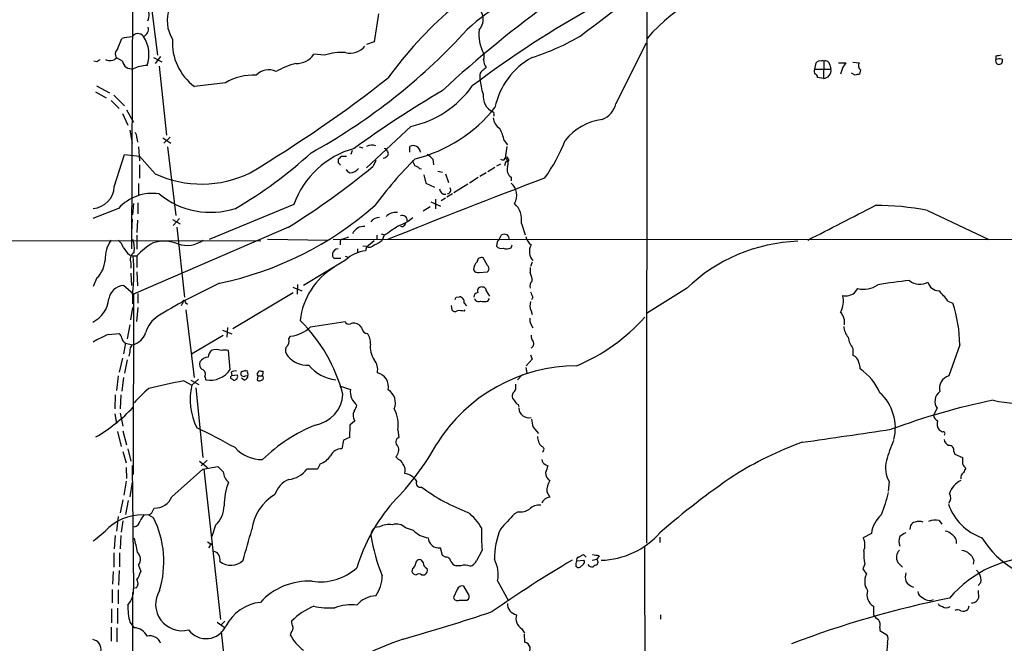
# Model space of a CAD drawing. Extents: x 9 to 1028, y 0 to 816.
# Drawn here: x 416 to 571, y 431 to 529 of the extents above; entities that cross this region are included whole.
import ezdxf

# ---------------------------------------------------------------- set-up
doc = ezdxf.new("R2010")
doc.units = 0
doc.header["$MEASUREMENT"] = 0
doc.layers.add('MAIN', color=5, linetype='CONTINUOUS')

msp = doc.modelspace()

# ---------------------------------------------------------------- linework, layer by layer
at = {"layer": 'MAIN'}
for p, q in [((434.9327, 770.5513), (434.0013, 493.014)), ((515.0273, 623.7393), (514.858, 446.786)), ((436.7107, 534.2466), (438.0653, 523.4093)), ((472.7787, 529.9286), (472.1013, 525.526)), ((431.8, 524.3406), (432.4773, 526.034)), ((472.1013, 525.526), (470.916, 525.1026)), ((510.032, 515.7893), (514.858, 525.3566)), ((432.562, 522.478), (431.6307, 522.986)), ((437.4727, 523.0706), (438.7427, 522.3933)), ((438.5733, 523.24), (437.7267, 522.1393)), ((464.312, 523.4093), (462.6187, 523.5786)), ((569.722, 523.3246), (569.722, 522.732)), ((570.6533, 522.8166), (570.738, 522.6473)), ((428.5827, 522.3933), (428.0747, 522.478)), ((438.3193, 521.716), (439.5047, 510.8786)), ((541.274, 521.208), (541.528, 522.224)), ((541.274, 521.208), (543.814, 521.208)), ((542.7133, 522.478), (542.6287, 519.7686)), ((543.6447, 521.8853), (543.814, 521.208)), ((544.9993, 522.224), (546.1847, 522.224)), ((545.6767, 521.5466), (545.338, 520.446)), ((547.2853, 522.3086), (548.3013, 522.224)), ((548.4707, 521.1233), (548.3013, 520.446)), ((488.696, 520.1073), (488.696, 519.684)), ((542.6287, 519.7686), (541.6973, 519.938)), ((547.624, 520.2766), (547.0313, 520.6153)), ((428.498, 518.5833), (430.53, 517.4826)), ((448.7333, 519.0913), (443.9073, 518.4986)), ((428.3287, 517.652), (430.022, 516.7206)), ((431.2073, 517.144), (432.9007, 515.4506)), ((430.784, 516.2973), (432.054, 515.0273)), ((433.2393, 514.858), (434.34, 512.9106)), ((432.562, 514.2653), (433.4087, 512.4026)), ((490.8973, 514.1806), (490.8973, 513.842)), ((477.8587, 512.2333), (470.916, 505.714)), ((433.7473, 511.6406), (434.086, 509.6086)), ((434.848, 510.4553), (434.9327, 509.778)), ((438.912, 510.4553), (440.182, 509.6086)), ((440.0973, 510.54), (439.0813, 509.6086)), ((435.102, 509.016), (435.2713, 506.8146)), ((439.674, 509.016), (440.944, 498.2633)), ((469.7307, 509.016), (470.3233, 508.8466)), ((477.6893, 508.1693), (477.6893, 509.1006)), ((492.506, 510.032), (493.014, 509.3546)), ((492.9293, 509.1006), (492.6753, 507.238)), ((431.292, 502.7506), (432.9007, 507.8306)), ((432.9007, 507.8306), (435.2713, 507.5766)), ((437.7267, 504.7826), (435.2713, 507.5766)), ((466.5133, 506.476), (466.5133, 507.1533)), ((466.9367, 507.5766), (467.7833, 507.5766)), ((468.63, 508.4233), (468.4607, 507.8306)), ((474.218, 508.254), (474.3027, 508.0846)), ((492.506, 506.984), (492.6753, 507.238)), ((435.2713, 506.222), (435.2713, 504.1053)), ((472.3553, 506.8993), (471.932, 505.968)), ((479.2133, 505.6293), (479.552, 505.5446)), ((481.33, 507.0686), (481.4147, 506.222)), ((491.0667, 505.7986), (489.966, 505.1213)), ((491.9133, 506.3066), (491.3207, 505.968)), ((492.6753, 506.3913), (492.5907, 506.0526)), ((479.8907, 504.6133), (480.2293, 503.3433)), ((482.092, 505.206), (482.854, 505.0366)), ((483.2773, 504.7826), (483.7853, 503.428)), ((488.442, 504.19), (487.0873, 503.3433)), ((489.712, 504.952), (488.696, 504.3593)), ((493.6067, 504.2746), (493.6067, 503.682)), ((435.102, 503.2586), (435.102, 501.4806)), ((480.2293, 503.3433), (481.584, 502.666)), ((486.8333, 503.174), (484.632, 501.8193)), ((483.2773, 500.9726), (482.6, 500.5493)), ((484.378, 501.65), (483.5313, 501.142)), ((431.9693, 499.364), (427.9053, 497.7553)), ((434.34, 500.126), (434.1707, 498.348)), ((435.0173, 500.2106), (435.0173, 498.5173)), ((459.486, 499.9566), (446.1933, 494.4533)), ((480.9067, 499.618), (479.806, 498.9406)), ((480.9913, 500.38), (482.5153, 499.7026)), ((481.7533, 500.8033), (481.7533, 499.2793)), ((558.9693, 499.0253), (568.6213, 494.4533)), ((434.086, 497.6706), (434.0013, 495.6386)), ((458.6393, 496.4006), (434.34, 485.902)), ((434.9327, 497.5013), (434.848, 495.554)), ((440.436, 497.586), (441.6213, 496.9086)), ((441.5367, 497.7553), (440.5207, 496.6546)), ((441.1133, 496.4006), (442.2987, 485.394)), ((495.2153, 496.9933), (495.808, 495.2153)), ((434.848, 495.1306), (434.848, 492.9293)), ((467.106, 494.538), (468.122, 494.8766)), ((472.5247, 495.1306), (472.5247, 494.4533)), ((473.202, 495.3846), (473.7947, 495.2153)), ((473.6253, 495.046), (473.3713, 494.3686)), ((491.744, 494.4533), (492.0827, 495.2153)), ((32.9353, 494.6226), (454.3213, 494.284)), ((455.3373, 494.538), (464.9047, 494.3686)), ((465.6667, 494.538), (801.9627, 494.284)), ((466.7673, 494.03), (466.7673, 493.6066)), ((470.8313, 493.3526), (470.3233, 493.4373)), ((470.916, 493.268), (470.7467, 492.6753)), ((472.1013, 494.284), (470.916, 493.268)), ((491.4053, 494.1146), (491.3207, 493.4373)), ((493.6067, 493.1833), (493.776, 493.6066)), ((433.6627, 492.0826), (434.2553, 491.9133)), ((434.2553, 491.9133), (434.848, 491.9133)), ((434.848, 491.9133), (434.848, 490.0506)), ((467.5293, 491.8286), (468.122, 491.6593)), ((469.4767, 493.014), (469.4767, 492.4213)), ((433.9167, 490.728), (433.9167, 489.966)), ((467.614, 491.236), (461.01, 487.2566)), ((466.852, 491.49), (465.836, 491.49)), ((489.8813, 490.3893), (489.204, 491.5746)), ((496.9087, 490.8973), (496.6547, 490.22)), ((433.9167, 489.204), (434.0013, 487.2566)), ((434.848, 489.3733), (434.9327, 487.172)), ((488.6113, 489.2886), (489.8813, 489.3733)), ((496.57, 490.0506), (496.57, 489.2886)), ((428.5827, 488.442), (427.99, 487.0873)), ((434.34, 485.902), (432.7313, 487.2566)), ((447.802, 487.5953), (442.3833, 484.886)), ((459.3167, 487.0026), (460.756, 486.41)), ((460.0787, 487.426), (459.994, 485.902)), ((434.1707, 485.902), (434.1707, 484.378)), ((434.34, 485.902), (434.2553, 457.5386)), ((435.0173, 485.9866), (435.0173, 484.4626)), ((449.9187, 480.4833), (459.4013, 486.156)), ((484.9707, 485.394), (485.4787, 485.4786)), ((489.712, 486.41), (490.22, 485.5633)), ((521.1233, 486.7486), (514.858, 482.854)), ((547.5393, 486.0713), (548.0473, 486.7486)), ((441.96, 484.378), (441.7907, 484.0393)), ((442.468, 484.5473), (442.8067, 484.2933)), ((484.2087, 484.124), (484.2933, 483.4466)), ((486.2407, 484.4626), (486.5793, 484.0393)), ((489.966, 484.8013), (490.22, 485.2246)), ((496.9933, 485.394), (496.824, 484.9706)), ((562.1867, 484.8013), (562.9487, 484.4626)), ((434.1707, 483.7853), (433.832, 481.838)), ((435.0173, 483.7853), (434.7633, 481.584)), ((442.5527, 483.4466), (443.8227, 472.7786)), ((486.2407, 483.1926), (486.41, 483.4466)), ((496.7393, 483.2773), (496.9087, 482.6846)), ((433.7473, 481.076), (433.324, 478.8746)), ((462.1107, 480.7373), (467.5293, 481.584)), ((496.7393, 481.076), (496.9933, 480.568)), ((430.3607, 479.552), (432.054, 479.7213)), ((443.3993, 476.504), (448.3947, 479.4673)), ((448.31, 480.2293), (449.7493, 479.6366)), ((449.072, 480.6526), (448.9873, 479.1286)), ((458.724, 478.8746), (458.978, 479.298)), ((433.07, 478.1973), (432.7313, 476.504)), ((433.07, 478.1973), (434.1707, 477.9433)), ((564.0493, 477.9433), (562.356, 473.0326)), ((433.7473, 476.8426), (433.578, 476.1653)), ((449.4953, 474.0486), (449.2413, 477.012)), ((496.6547, 476.3346), (496.9087, 475.6573)), ((547.2853, 477.3506), (547.2853, 476.25)), ((432.562, 475.8266), (432.054, 473.6253)), ((433.324, 475.5726), (432.9007, 473.456)), ((496.9087, 475.6573), (495.9773, 474.6413)), ((449.6647, 473.6253), (449.7493, 473.1173)), ((449.7493, 473.1173), (450.596, 473.202)), ((451.9507, 473.7946), (451.866, 473.8793)), ((451.866, 473.0326), (452.2893, 473.1173)), ((453.9827, 473.71), (454.0673, 473.8793)), ((495.3847, 473.2866), (494.6227, 472.44)), ((495.8927, 474.3873), (496.062, 473.456)), ((431.8847, 473.0326), (431.6307, 470.7466)), ((432.7313, 472.7786), (432.4773, 470.662)), ((442.214, 472.2706), (443.484, 471.5933)), ((443.3147, 472.3553), (444.5847, 471.678)), ((444.5, 472.5246), (443.484, 471.5933)), ((445.516, 472.948), (445.6853, 472.44)), ((451.6967, 472.3553), (451.2733, 472.694)), ((453.8133, 473.0326), (453.7287, 472.3553)), ((453.8133, 473.0326), (454.4907, 473.0326)), ((431.4613, 470.0693), (431.3767, 467.868)), ((432.308, 470.0693), (432.2233, 467.868)), ((444.0767, 471.17), (445.1773, 460.248)), ((466.6827, 471.5086), (468.376, 470.916)), ((493.8607, 470.3233), (493.776, 469.9846)), ((494.7073, 468.5453), (494.792, 468.122)), ((431.3767, 467.106), (431.6307, 465.582)), ((432.2233, 467.1906), (432.6467, 465.1586)), ((560.4933, 467.9526), (559.9007, 466.852)), ((469.0533, 466.0053), (468.2913, 465.328)), ((431.8, 464.312), (432.3927, 461.9413)), ((432.6467, 464.3966), (433.2393, 462.1953)), ((468.2913, 465.328), (468.2067, 463.3806)), ((475.8267, 464.566), (475.996, 463.3806)), ((497.078, 464.9893), (497.9247, 463.9733)), ((467.2753, 462.9573), (467.0213, 461.6026)), ((468.2067, 463.3806), (467.2753, 462.9573)), ((432.6467, 461.1793), (433.1547, 459.4013)), ((433.4087, 461.6026), (433.9167, 459.6553)), ((563.118, 461.1793), (563.2873, 460.756)), ((563.2873, 460.756), (564.4727, 460.248)), ((444.6693, 459.6553), (445.9393, 458.6393)), ((445.8547, 459.8246), (444.9233, 458.8933)), ((463.6347, 459.232), (463.2113, 458.3853)), ((475.488, 460.3326), (475.9113, 459.9093)), ((433.1547, 458.6393), (433.2393, 456.946)), ((434.086, 458.978), (434.34, 439.674)), ((440.3513, 454.0673), (445.1773, 458.3853)), ((445.1773, 458.3853), (447.548, 458.8086)), ((445.3467, 458.3853), (447.9713, 434.7633)), ((463.2113, 458.3853), (461.518, 458.3853)), ((498.9407, 459.1473), (499.364, 458.8933)), ((433.1547, 456.5226), (432.816, 454.3213)), ((434.086, 456.3533), (433.7473, 454.0673)), ((552.958, 456.438), (552.7887, 454.914)), ((499.1947, 454.8293), (499.7027, 453.9826)), ((432.6467, 453.5593), (432.2233, 451.5273)), ((433.4933, 453.4746), (433.07, 451.2733)), ((437.2187, 451.5273), (437.5573, 452.2893)), ((494.7073, 451.6966), (494.1147, 451.358)), ((431.8847, 450.9346), (431.6307, 448.6486)), ((432.6467, 450.2573), (432.3927, 448.4793)), ((437.4727, 450.7653), (436.7107, 451.1886)), ((560.832, 450.342), (561.2553, 449.7493)), ((447.2093, 449.58), (446.6167, 447.802)), ((472.948, 449.326), (472.186, 449.2413)), ((478.282, 448.7333), (477.012, 449.1566)), ((556.26, 448.9026), (556.3447, 449.58)), ((431.4613, 447.9713), (431.292, 445.8546)), ((432.308, 447.9713), (432.2233, 445.8546)), ((445.9393, 446.9553), (446.7013, 446.532)), ((516.9747, 447.7173), (516.9747, 446.8706)), ((550.164, 448.31), (548.894, 447.6326)), ((431.2073, 445.262), (431.2073, 442.976)), ((432.1387, 445.262), (432.1387, 443.0606)), ((446.278, 446.278), (446.1087, 446.024)), ((482.854, 444.8386), (482.5153, 446.024)), ((489.0347, 445.6853), (488.188, 443.992)), ((479.806, 443.738), (479.552, 444.0766)), ((483.2773, 444.5846), (482.854, 444.8386)), ((503.936, 443.992), (505.0367, 444.0766)), ((504.19, 444.5846), (504.952, 445.008)), ((504.952, 445.008), (505.3753, 444.5846)), ((506.3067, 444.0766), (507.0687, 444.246)), ((507.4073, 444.754), (507.0687, 444.246)), ((507.238, 443.738), (507.0687, 443.3146)), ((554.3127, 443.738), (555.0747, 442.976)), ((566.2507, 444.0766), (566.166, 443.484)), ((431.1227, 442.2986), (431.038, 440.3513)), ((432.054, 442.468), (431.9693, 440.182)), ((435.102, 443.3146), (435.4407, 442.2986)), ((478.1127, 442.8066), (478.028, 442.2986)), ((485.7327, 443.23), (484.9707, 443.23)), ((504.952, 443.484), (504.444, 442.976)), ((549.148, 443.484), (548.8093, 442.722)), ((548.8093, 442.722), (549.402, 441.8753)), ((566.674, 442.5526), (567.0973, 442.0446)), ((479.552, 441.7906), (480.06, 441.7906)), ((491.49, 440.8593), (493.1833, 437.7266)), ((567.3513, 440.6053), (566.928, 440.0973)), ((430.9533, 439.5046), (430.9533, 437.388)), ((431.8847, 439.42), (431.8847, 437.2186)), ((434.7633, 439.7586), (434.34, 439.674)), ((485.14, 439.5046), (484.5473, 438.2346)), ((486.7487, 438.9966), (486.156, 440.0126)), ((566.928, 439.3353), (567.0127, 438.15)), ((434.1707, 438.9966), (434.0013, 233.2566)), ((486.664, 437.8113), (486.918, 437.9806)), ((430.8687, 436.4566), (430.8687, 434.2553)), ((431.8, 436.5413), (431.8, 434.1706)), ((550.5027, 436.88), (550.5027, 435.5253)), ((565.4887, 436.88), (565.3193, 436.372)), ((448.6487, 434.5093), (448.056, 433.9166)), ((517.0593, 435.5253), (517.0593, 434.848)), ((430.784, 433.578), (430.784, 431.3766)), ((431.7153, 433.4933), (431.7153, 431.292)), ((433.7473, 434.34), (434.4247, 433.4933)), ((447.4633, 434.34), (448.564, 433.578)), ((448.056, 432.9006), (449.2413, 422.2326)), ((495.3, 433.324), (495.7233, 432.6466)), ((551.5187, 433.4933), (551.5187, 433.07)), ((551.5187, 433.07), (552.6193, 432.3926)), ((459.0627, 432.7313), (458.8933, 432.3926)), ((495.6387, 432.4773), (495.7233, 431.2073)), ((552.704, 431.1226), (552.5347, 429.3446))]:
    msp.add_line(p, q, dxfattribs=at)
for centre, radius, start, end in [((3221.2438, -3045.1055), 4487.3636, 127.0254179, 127.2546023), ((535.6073, 508.3822), 27.1774, 95.554562, 139.495889), ((503.3108, 510.3963), 23.7813, 102.045302, 138.885695), ((611.2764, 378.5588), 189.4944, 125.818722, 132.699859), ((434.8776, 529.76), 1.907, 330.742575, 38.403606), ((445.163, 528.8866), 5.5653, 160.161408, 211.856313), ((525.961, 482.5313), 63.73, 131.031416, 144.152706), ((586.0617, 388.326), 163.3379, 118.989822, 127.110681), ((486.6627, 529.0482), 2.5596, 319.579349, 30.622851), ((435.4454, 527.5156), 1.2172, 290.114207, 14.093325), ((493.9556, 526.4997), 5.4177, 170.556629, 210.524474), ((434.3442, 519.4312), 6.8617, 92.156514, 105.787915), ((435.0026, 525.7508), 1.0624, 35.823565, 149.626329), ((431.6232, 523.4984), 5.123, 340.645825, 34.127436), ((448.9363, 525.3756), 8.5196, 176.138864, 233.82281), ((416.1007, 591.6259), 95.4141, 298.888079, 316.571866), ((486.0742, 557.5569), 36.1482, 287.441062, 301.168064), ((432.4604, 523.5702), 1.0147, 130.603744, 215.149756), ((468.3137, 526.8134), 3.0619, 256.789804, 320.081102), ((513.5039, 395.5743), 152.6259, 123.578058, 123.807262), ((430.6119, 524.0063), 1.4418, 242.103762, 314.957852), ((460.0234, 525.1851), 3.0523, 266.267463, 328.242344), ((467.0895, 514.8334), 9.0145, 86.664406, 107.945724), ((487.8491, 523.24), 1.5266, 340.563296, 19.436704), ((491.405, 522.7318), 2.1163, 179.994585, 216.870981), ((502.5059, 512.8137), 11.6847, 118.621339, 168.232991), ((542.5016, 522.2661), 0.2995, 45.027052, 134.959413), ((570.2154, 522.5142), 0.5393, 156.18205, 14.288771), ((569.0858, 528.7053), 5.4182, 276.743197, 285.883953), ((570.3437, 521.0567), 1.7869, 80.022667, 110.359775), ((434.0111, 522.7458), 1.4736, 190.470379, 279.539029), ((436.7523, 515.4956), 6.3119, 92.684257, 113.30348), ((455.5521, 518.3192), 2.7933, 65.915257, 135.513446), ((464.3878, 506.3847), 16.4021, 106.152922, 117.982116), ((616.3612, 351.8991), 211.6403, 126.756633, 126.985837), ((541.7228, 520.8722), 0.5605, 143.195522, 229.492942), ((542.0783, 521.8429), 0.6694, 71.565051, 145.296185), ((542.6044, 520.9964), 1.228, 271.133821, 9.922569), ((542.9814, 521.8712), 0.6634, 1.217773, 113.837087), ((715.2806, 394.8854), 211.6803, 143.018223, 143.247406), ((548.8753, 521.749), 0.7451, 140.391355, 237.111846), ((453.1472, 511.5372), 8.7491, 87.300259, 120.297967), ((345.5501, 683.9163), 208.5519, 300.892922, 308.123949), ((489.6818, 520.204), 0.9906, 130.787625, 185.602387), ((499.8937, 520.8437), 11.2576, 185.91281, 198.276418), ((541.2485, 520.0057), 0.4539, 351.421795, 75.948448), ((590.3185, 351.0129), 174.5652, 103.927638, 104.156789), ((474.5147, 527.8267), 15.9479, 282.10374, 324.577675), ((570.6601, 368.8904), 172.9312, 120.54676, 126.018424), ((492.0343, 517.0445), 2.843, 174.574762, 242.647223), ((472.9349, 529.6618), 23.1949, 283.973876, 321.41781), ((506.7521, 516.4769), 3.3512, 290.309717, 348.159948), ((490.728, 514.3076), 0.2117, 323.124688, 90), ((493.014, 513.7573), 2.2078, 184.397909, 237.530002), ((509.1919, 504.2564), 9.1669, 98.005116, 140.946222), ((486.4106, 508.87), 6.2052, 10.793109, 29.172001), ((433.8622, 510.552), 0.9906, 354.397613, 49.212375), ((472.6415, 495.2979), 13.9561, 105.258179, 160.49964), ((471.7255, 507.6166), 1.6904, 68.125579, 118.611812), ((473.6676, 508.2116), 0.552, 4.405074, 85.594926), ((478.1973, 508.0191), 1.1949, 7.221368, 115.160288), ((478.8166, 518.8202), 24.8617, 323.71022, 339.299514), ((416.971, 557.1388), 66.72, 300.010935, 312.673738), ((466.2169, 507.8732), 0.7785, 292.378134, 337.605454), ((525.2697, 460.4456), 66.0731, 135.015943, 143.456901), ((473.2167, 508.493), 1.2961, 284.475817, 315.006252), ((473.9639, 507.9153), 0.3787, 296.571817, 26.55152), ((478.9596, 505.1217), 3.0674, 39.397568, 62.020577), ((492.887, 507.1956), 0.2159, 348.700477, 168.674454), ((492.1794, 506.3943), 0.9786, 328.522142, 59.554343), ((493.0563, 506.9417), 0.2158, 258.700477, 78.66924), ((391.5017, 603.6978), 126.5707, 302.034884, 309.453917), ((381.9827, 421.6067), 119.7841, 44.885442, 45.114558), ((468.2915, 506.645), 1.693, 269.993231, 323.13484), ((689.9784, 591.1345), 227.997, 201.682161, 201.91132), ((478.0469, 504.4272), 1.675, 45.863544, 76.028469), ((492.3788, 508.2114), 1.234, 247.837317, 275.916652), ((492.9717, 506.4336), 0.2994, 81.878017, 188.121983), ((494.4237, 505.4892), 1.4638, 164.380973, 236.073273), ((445.0007, 520.4032), 17.2312, 245.030152, 296.272699), ((468.5309, 505.8312), 0.9113, 204.0391, 254.75591), ((848.5329, -424.7629), 992.507, 110.629088, 112.1566912), ((427.7611, 502.8903), 3.5337, 273.713986, 357.734275), ((483.5173, 502.2567), 0.6147, 279.240122, 31.874964), ((492.0261, 501.445), 2.4702, 327.726626, 50.21789), ((437.3055, 494.5037), 7.2179, 81.925691, 137.67222), ((446.404, 511.4114), 12.6747, 230.367372, 288.101301), ((483.3045, 502.5292), 0.9656, 186.971202, 273.413848), ((436.7188, 540.2418), 53.8005, 281.888373, 311.241637), ((491.8472, 497.5697), 3.417, 350.288759, 48.426198), ((-809.2141, 3142.9361), 2972.5, 296.9978507, 297.2270328), ((551.3449, 461.4894), 38.3024, 78.518125, 90.879911), ((472.9478, 496.2316), 1.693, 89.993231, 143.13484), ((475.427, 496.6681), 2.0429, 81.130165, 135.735767), ((473.0414, 504.1959), 8.1187, 290.064324, 309.425065), ((476.5463, 497.5154), 0.7264, 352.183328, 114.073813), ((470.4123, 494.6541), 1.8481, 82.235113, 156.717143), ((855.7095, -54.5181), 669.3348, 124.5797483, 124.8089411), ((476.4955, 497.0272), 0.519, 241.765797, 5.61722), ((492.506, 494.1999), 1.1001, 67.369719, 112.630281), ((492.5655, 494.5973), 0.7171, 348.415852, 59.515821), ((498.5839, 495.7012), 2.7911, 195.372688, 228.631387), ((435.0175, 491.4053), 5.1676, 145.009342, 181.87746), ((430.5309, 492.5067), 2.3021, 17.092116, 53.978848), ((436.5009, 495.4287), 4.3877, 210.780566, 229.695012), ((428.751, 492.9714), 5.7003, 354.462133, 15.068227), ((443.0262, 484.294), 11.1775, 120.293077, 137.026223), ((439.1019, 488.49), 5.7182, 67.580842, 107.441235), ((442.6863, 498.0074), 4.4581, 251.648773, 305.292511), ((467.2163, 494.0975), 0.4541, 104.057665, 188.549485), ((471.2828, 494.3971), 1.1379, 246.622898, 315.996967), ((470.3226, 498.0104), 4.7495, 291.99384, 309.934081), ((492.0405, 493.9031), 0.8574, 212.907883, 290.212647), ((576.2746, 409.584), 119.7841, 134.885442, 135.114558), ((492.8722, 494.6325), 1.6247, 250.755389, 296.877321), ((498.6715, 492.5657), 2.1947, 151.688105, 220.12445), ((539.6586, 467.4868), 26.7316, 92.163823, 133.89885), ((435.1585, 491.2783), 1.3583, 122.70025, 203.900385), ((408.983, 489.2627), 25.4109, 352.400127, 5.987385), ((466.2169, 492.0403), 0.6693, 161.559637, 235.310261), ((466.4341, 492.1566), 0.8574, 90.36085, 173.611842), ((471.3234, 487.2912), 5.4149, 96.113738, 133.23846), ((488.9358, 490.9679), 0.6633, 66.151522, 178.78186), ((425.5386, 491.5113), 4.3229, 314.763823, 356.348678), ((471.6118, 480.5716), 11.1725, 121.129014, 173.928531), ((489.5506, 489.6123), 1.8733, 133.014184, 176.949113), ((489.5003, 489.8813), 0.635, 306.869898, 53.130102), ((488.428, 490.1213), 0.8527, 208.687149, 282.414375), ((493.9028, 487.9021), 3.0061, 0.608026, 27.466923), ((432.9362, 484.7425), 2.5224, 94.659327, 170.933139), ((488.97, 486.3708), 0.6493, 76.704397, 199.319615), ((489.1336, 486.4242), 0.5786, 358.593643, 91.416257), ((497.7025, 487.0873), 1.1606, 133.153065, 192.641252), ((548.9363, 490.625), 3.977, 257.083347, 304.344174), ((562.7205, 420.9862), 67.3512, 95.576815, 99.866211), ((557.7942, 489.926), 2.5018, 229.677168, 300.236325), ((560.8164, 488.232), 1.8233, 194.853284, 267.828078), ((485.3759, 484.6077), 0.8769, 350.475375, 83.268025), ((488.5056, 485.4292), 0.7417, 101.532613, 182.720065), ((708.4738, 570.4672), 227.9505, 201.68448, 201.913663), ((542.1801, 484.765), 3.6064, 331.121621, 14.172649), ((546.0578, 488.2806), 2.66, 261.762978, 303.844793), ((554.2225, 479.1236), 9.7808, 35.485175, 48.156302), ((425.9607, 485.5624), 4.5044, 295.575781, 354.619242), ((503.6958, 374.3016), 126.4442, 119.005773, 121.223469), ((441.8966, 484.6108), 0.2413, 285.234291, 52.137512), ((442.2141, 484.6038), 0.2602, 347.454468, 130.620402), ((400.191, 527.5847), 94.6977, 333.313593, 333.542722), ((488.4844, 485.3857), 0.6552, 194.233485, 296.885726), ((489.3734, 486.7907), 2.0758, 253.409678, 286.587676), ((498.6351, 484.1109), 2.071, 162.993889, 203.735516), ((543.7346, 477.8663), 20.3148, 0.217171, 18.947612), ((440.6756, 478.522), 4.6536, 122.869124, 163.983235), ((484.7974, 483.766), 0.5968, 212.358529, 305.03213), ((485.4362, 479.9327), 3.3577, 76.137165, 95.060949), ((543.687, 481.4569), 2.2758, 350.365085, 43.493782), ((442.2346, 463.4913), 25.8302, 14.948006, 44.99153), ((468.122, 481.838), 0.6448, 203.197424, 293.197424), ((468.884, 479.8054), 1.5269, 56.321381, 109.432958), ((639.3346, 607.7372), 211.6803, 216.752594, 216.981777), ((497.9244, 481.7956), 1.3865, 167.655866, 211.266381), ((492.0184, 502.6035), 30.396, 293.083894, 317.991547), ((548.5553, 480.9235), 2.7112, 182.1455, 221.454706), ((438.8115, 459.6877), 21.5872, 113.046188, 120.08558), ((430.8519, 478.5549), 1.675, 13.971531, 44.136456), ((433.6191, 480.5847), 2.6984, 281.795485, 343.227133), ((458.401, 484.6828), 5.4156, 276.116105, 313.235699), ((470.9584, 480.441), 0.7209, 183.371594, 273.363661), ((469.3407, 478.3004), 2.1851, 352.838557, 40.56233), ((498.1156, 479.3616), 1.3804, 175.608298, 221.260899), ((433.4461, 479.1013), 0.9792, 188.338642, 247.410744), ((434.8559, 477.0479), 1.1275, 127.424828, 190.491662), ((457.4695, 478.5725), 1.2904, 305.346693, 13.539774), ((475.1365, 477.6044), 3.6524, 173.340018, 213.798836), ((496.4323, 478.1021), 0.7341, 294.721717, 28.404896), ((550.0666, 479.5949), 3.5739, 187.497071, 218.900921), ((447.492, 475.897), 1.4713, 130.728008, 176.141889), ((447.294, 475.5713), 1.6298, 62.125209, 117.874791), ((448.6486, 474.9784), 2.1182, 73.751048, 106.246355), ((459.571, 477.1391), 1.4075, 164.298955, 223.776594), ((461.5673, 478.5695), 3.8544, 218.591554, 274.306015), ((546.7193, 474.8266), 1.5318, 12.161636, 68.31528), ((445.6641, 474.8529), 0.9867, 157.278736, 234.608817), ((446.1975, 474.2674), 1.7373, 95.731596, 146.192848), ((466.6821, 478.5993), 6.1877, 218.753662, 264.508969), ((470.2004, 474.0179), 2.4557, 348.792563, 39.278901), ((504.0738, 448.5199), 26.1218, 90.302254, 147.994129), ((546.7775, 474.3874), 1.6284, 351.022983, 27.896356), ((444.864, 473.3289), 0.7552, 329.706423, 72.371237), ((446.3733, 476.1268), 3.7504, 259.42952, 326.349761), ((449.9188, 472.7786), 0.3787, 116.585347, 206.551521), ((450.2995, 472.6521), 1.162, 79.497569, 123.115652), ((450.2209, 472.9359), 0.4599, 296.581765, 35.352302), ((451.5273, 473.3714), 0.3786, 116.565051, 206.578587), ((451.612, 473.4559), 0.4936, 210.955794, 300.965747), ((493.9345, 346.8023), 133.8593, 108.316987, 108.546184), ((451.5484, 473.0821), 0.7417, 281.532613, 2.720065), ((452.0777, 473.6676), 0.1796, 315, 135), ((451.8241, 473.2444), 0.4823, 344.718831, 37.891655), ((454.1883, 473.2987), 0.4598, 116.559479, 215.359512), ((454.4908, 474.7268), 0.9474, 243.448472, 280.287538), ((453.6225, 473.6253), 1.0512, 325.679553, 9.267881), ((472.0875, 471.3306), 2.2708, 347.297954, 76.71527), ((543.795, 467.0928), 8.4051, 23.230187, 56.892258), ((473.95, 311.5532), 163.8208, 101.170185, 103.13918), ((453.0206, 469.292), 9.8103, 166.433187, 206.565574), ((449.5377, 472.0591), 0.5518, 32.463229, 85.603684), ((450.1303, 472.6517), 0.3225, 246.806076, 336.789746), ((454.0553, 472.8874), 0.6243, 238.458631, 314.22122), ((454.4484, 472.7363), 0.2993, 278.124688, 81.875312), ((705.9338, 471.3393), 211.6502, 179.885408, 180.114592), ((562.8432, 471.0975), 1.9955, 104.131648, 195.110823), ((450.971, 454.539), 21.8434, 130.756152, 139.243848), ((462.0167, 470.4386), 5.1818, 279.508494, 356.851573), ((470.9305, 470.5351), 2.5827, 171.519145, 233.438463), ((473.0949, 468.8237), 2.3429, 335.926022, 58.968301), ((494.7615, 469.8878), 0.9902, 174.39016, 229.217958), ((493.1828, 471.255), 1.1522, 306.039438, 342.889228), ((546.3287, 464.8451), 7.608, 346.290523, 46.986165), ((562.0173, 469.0533), 1.8799, 125.836006, 215.838477), ((573.9013, 488.7852), 20.0967, 256.760492, 296.157302), ((467.0864, 468.9467), 2.3563, 323.019707, 348.094435), ((495.4272, 469.8577), 1.4969, 208.737847, 241.253601), ((591.0135, 362.9314), 108.4866, 101.546377, 110.344444), ((415.9993, 485.032), 24.8843, 299.925145, 317.191961), ((470.2014, 466.8334), 1.4156, 150.553832, 215.802106), ((470.8125, 465.3702), 5.0783, 350.888244, 29.463035), ((496.4003, 468.0916), 1.6143, 184.939608, 282.122273), ((501.041, 466.4423), 4.221, 182.484836, 200.135029), ((561.1565, 467.1623), 1.2936, 193.879402, 243.434949), ((561.8983, 465.4962), 1.4151, 158.913651, 221.10022), ((400.7762, 374.1543), 100.6243, 60.544905, 64.40537), ((472.9121, 440.893), 26.417, 112.335872, 133.957832), ((38.3108, 3956.1407), 3529.2653, 278.1613019, 278.3904843), ((645.7532, 591.385), 152.6259, 236.192738, 236.421942), ((561.4549, 463.9673), 0.2843, 299.287505, 113.841742), ((446.2368, 481.9853), 40.7241, 315.062874, 331.197275), ((476.2333, 462.6631), 0.7557, 108.300688, 237.453803), ((499.7919, 463.4606), 2.0386, 177.486518, 228.183468), ((558.5457, 409.6127), 56.3826, 109.929747, 122.112087), ((577.1562, 452.8492), 25.5676, 156.918787, 164.364702), ((562.6891, 463.1605), 1.1015, 186.175906, 252.397417), ((454.4209, 465.4876), 5.5804, 221.745748, 271.585467), ((467.0388, 459.5879), 2.0148, 90.497668, 153.019078), ((474.524, 461.406), 1.4427, 311.926404, 25.451393), ((498.3178, 461.5022), 0.4539, 296.079458, 75.336109), ((562.3832, 461.3555), 0.7556, 346.515474, 92.063), ((462.6715, 462.1057), 3.0308, 288.53, 328.05353), ((475.6151, 458.9356), 1.0178, 16.932196, 73.080214), ((475.3181, 458.1501), 1.6688, 344.637984, 40.413979), ((499.3212, 459.9513), 0.8895, 182.706396, 244.673739), ((556.824, 458.6117), 4.4352, 165.262223, 209.347339), ((818.4725, 459.74), 254.0003, 179.885409, 180.114592), ((566.5873, 460.2886), 2.3639, 206.549876, 227.184023), ((659.6087, 670.0476), 299.3187, 224.888779, 225.117975), ((450.7742, 458.1871), 2.3901, 185.404082, 230.107261), ((458.2639, 460.8063), 4.0559, 276.513666, 323.351324), ((476.3772, 454.7873), 2.9721, 35.723911, 79.333567), ((500.3399, 457.7628), 1.3196, 175.022172, 241.125479), ((753.2019, 373.7079), 267.7503, 161.448775, 161.677951), ((565.2286, 457.0367), 1.025, 124.908679, 189.852877), ((734.1662, 373.526), 189.3505, 153.316988, 153.54613), ((458.507, 452.7445), 9.9437, 158.720107, 180.671292), ((460.1621, 453.2339), 3.8235, 112.093873, 162.1484), ((479.3353, 456.1914), 0.638, 148.726673, 289.85498), ((502.7073, 454.7873), 3.5128, 148.795123, 179.31495), ((595.0579, 359.4595), 118.3488, 124.177765, 131.282471), ((565.7184, 453.5012), 3.4492, 115.772371, 161.856066), ((496.8792, 478.6452), 28.8395, 233.071653, 249.614258), ((522.6353, 462.4217), 31.1973, 339.06241, 345.754225), ((561.2472, 453.8773), 1.3826, 323.31575, 30.32057), ((437.7032, 455.1443), 2.8587, 267.07454, 337.868095), ((460.3228, 447.9362), 7.5033, 120.428261, 172.599933), ((496.2529, 434.862), 28.0353, 139.092577, 163.357465), ((499.7662, 452.5644), 1.4196, 92.56371, 159.941378), ((352.2974, 578.3464), 152.6261, 303.578069, 303.807272), ((443.805, 452.9181), 4.7678, 315.562538, 356.51167), ((482.4051, 445.6546), 7.4229, 28.150038, 53.376178), ((494.9885, 454.4606), 2.7783, 264.190908, 302.598677), ((497.9105, 450.8076), 1.9374, 79.507877, 137.359479), ((570.347, 455.7083), 8.556, 199.288814, 250.711186), ((435.8586, 442.8771), 8.355, 84.146453, 130.384026), ((434.1286, 450.5534), 1.2626, 283.562981, 346.437019), ((437.8237, 449.3411), 2.6323, 135.423265, 159.631202), ((423.4289, 443.8681), 15.6461, 343.159507, 26.156607), ((1085.7, -100.1876), 808.8113, 137.0060418, 137.2352203), ((555.1831, 447.5036), 5.0835, 132.135247, 170.872506), ((557.1008, 449.2775), 0.8144, 95.553068, 158.194671), ((557.657, 447.8436), 2.3325, 74.202392, 105.797608), ((560.2394, 447.7175), 2.6905, 77.276247, 114.148222), ((414.8868, 464.8063), 22.0076, 306.540664, 314.988034), ((-161.8174, 618.8509), 637.76, 344.0949485, 344.5452711), ((473.3049, 447.9458), 1.7118, 130.816581, 179.146451), ((474.5141, 446.194), 3.5017, 82.354214, 116.566515), ((475.6151, 447.887), 1.8876, 42.266747, 109.660766), ((481.0532, 451.5645), 3.9617, 225.613597, 262.965213), ((523.7169, 448.2682), 34.7782, 178.536237, 184.259147), ((504.2379, 444.1043), 13.2567, 158.386555, 179.387556), ((507.2776, 457.0987), 13.0305, 272.060019, 318.088906), ((556.5003, 445.9241), 2.6354, 110.376144, 134.555713), ((561.6651, 447.1821), 1.4698, 40.704043, 86.16907), ((418.71, 442.7623), 16.4273, 9.051249, 16.937407), ((501.2623, 452.8547), 30.0682, 189.346852, 201.937641), ((482.3162, 447.7659), 1.7532, 184.360358, 276.520637), ((546.4169, 446.4735), 2.7349, 339.506236, 25.076125), ((556.1972, 447.04), 1.7235, 153.76054, 206.23946), ((562.1031, 446.8612), 1.4471, 353.655873, 62.14225), ((580.0526, 455.2849), 14.6835, 211.409311, 268.673577), ((433.8221, 444.231), 1.5742, 324.397585, 45.128685), ((446.532, 446.3344), 0.2602, 49.410647, 192.519254), ((446.561, 444.1952), 1.3566, 347.747428, 76.803735), ((-22059.8748, 390.5541), 22574.5478, 359.78858139, 0.14164602), ((555.6626, 445.0498), 6.7001, 176.010099, 193.514825), ((555.7287, 444.5435), 1.6291, 135.502364, 209.63364), ((564.1695, 443.4332), 2.1784, 17.178919, 84.243345), ((449.6137, 445.9989), 2.7124, 230.454068, 314.870051), ((479.2133, 443.5856), 0.5965, 55.40144, 173.482652), ((480.7575, 443.6892), 0.9527, 177.064019, 247.876971), ((483.3902, 443.8579), 0.7355, 3.851386, 98.830866), ((485.281, 444.4858), 1.2936, 206.565051, 256.120598), ((486.5451, 444.9305), 1.8921, 289.349497, 330.263006), ((598.2092, 282.2382), 187.6789, 120.422428, 124.969344), ((486.4387, 441.8331), 5.1443, 349.088266, 27.972313), ((504.9096, 443.3571), 1.1624, 146.890992, 190.498837), ((504.2605, 444.2037), 0.3874, 100.48609, 213.119959), ((504.7249, 443.8188), 0.4046, 304.14965, 39.584353), ((505.3712, 435.6681), 9.3112, 77.369009, 83.710297), ((634.1607, 486.3195), 133.8752, 198.317001, 198.54617), ((576.3391, 426.3619), 18.2243, 89.242607, 139.696644), ((431.2198, 443.4951), 4.3872, 325.791598, 344.173539), ((463.5709, 449.4936), 8.802, 262.123606, 311.401902), ((478.7841, 442.6011), 0.8144, 201.805329, 264.446932), ((477.5197, 443.7381), 1.1043, 302.481141, 355.595723), ((479.5942, 442.5104), 0.8574, 302.907883, 20.212647), ((486.3338, 441.1726), 2.1434, 66.979367, 106.286508), ((504.2323, 443.5685), 0.6292, 222.268789, 289.661787), ((506.2645, 443.7594), 0.7301, 209.54925, 286.839054), ((507.1274, 442.3591), 0.9573, 93.51548, 132.879217), ((434.0241, 440.4457), 1.0092, 317.091975, 35.278978), ((461.7657, 430.5944), 10.1978, 86.632616, 137.586399), ((467.3209, 441.8525), 6.0548, 326.249831, 357.811658), ((479.1286, 441.3463), 0.6137, 46.379798, 133.613443), ((551.5126, 440.7403), 2.3964, 151.730335, 215.894832), ((558.2488, 441.4519), 2.7508, 165.744007, 194.253974), ((557.4291, 441.9046), 2.1647, 211.466705, 252.217919), ((565.5461, 441.0288), 1.8542, 346.797167, 33.218698), ((430.6502, 439.5057), 3.6936, 318.315448, 2.611578), ((441.9275, 437.1604), 4.1407, 148.31481, 284.667852), ((485.909, 439.2366), 0.8144, 72.343781, 160.786322), ((551.5478, 438.6808), 2.082, 161.678181, 239.871127), ((558.5404, 439.2845), 1.1015, 186.175906, 252.397417), ((472.4439, 434.536), 3.9536, 91.284106, 140.527869), ((485.1824, 438.3957), 0.6552, 194.233485, 296.885726), ((486.0714, 734.1611), 296.3504, 269.885409, 270.114572), ((486.2081, 438.3844), 0.8167, 330.36824, 48.554055), ((594.1669, 282.4337), 158.9154, 101.516026, 110.839197), ((559.3079, 439.3351), 1.5564, 224.997397, 292.387944), ((565.828, 438.9101), 1.5244, 273.158773, 303.708832), ((693.8317, 353.2288), 152.6259, 146.192738, 146.421942), ((444.5375, 437.0643), 11.1288, 180.077226, 194.169852), ((455.0012, 430.557), 6.9577, 96.308272, 152.707958), ((466.7107, 427.1612), 10.5451, 112.833022, 135.827209), ((465.1159, 447.7537), 11.1568, 257.066009, 274.136659), ((468.503, 429.8944), 7.2099, 82.917269, 110.987246), ((398.1914, 710.385), 289.5103, 285.728841, 288.62295), ((494.7897, 437.2692), 1.776, 178.899845, 259.081697), ((561.4185, 437.6054), 0.8139, 201.787031, 264.465227), ((561.9327, 437.6629), 1.0507, 235.661106, 304.334391), ((563.679, 435.3455), 0.9424, 55.06028, 114.560694), ((564.5575, 437.1616), 1.0972, 252.014213, 313.97341), ((460.2909, 434.2978), 1.163, 169.521979, 213.105242), ((496.265, 434.9587), 1.8982, 162.633191, 239.445695), ((552.5764, 436.837), 2.4537, 212.315026, 237.684974), ((550.1217, 433.8743), 1.448, 344.744881, 37.874984), ((434.3682, 431.2072), 2.2868, 24.035247, 88.584247), ((445.7212, 435.1836), 3.4137, 216.468413, 335.118066), ((458.5688, 433.3663), 0.8045, 307.875608, 21.61228), ((427.6901, 430.1196), 1.5262, 346.681237, 81.894319), ((436.9368, 430.4763), 1.7302, 18.943887, 106.109601), ((465.4389, 435.8955), 7.424, 208.153613, 233.375525), ((493.6776, 382.3653), 52.1974, 109.012177, 125.823865), ((551.1715, 431.6582), 1.6234, 340.735771, 26.896511), ((495.5453, 430.1581), 1.0642, 310.139925, 80.371275)]:
    msp.add_arc(centre, radius, start, end, dxfattribs=at)

doc.saveas('drawing.dxf')
